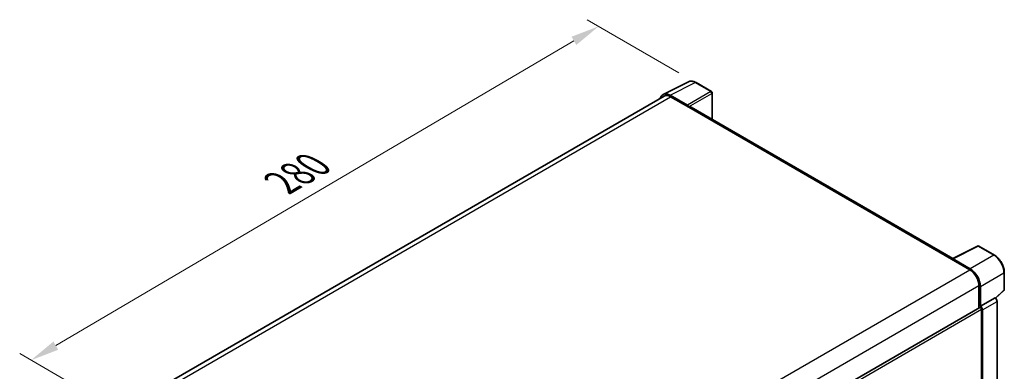
# Model space of a CAD drawing. Units: millimetres. Extents: x -16 to 7678, y 23 to 1147.
# Drawn here: x 717 to 1060, y 426 to 548 of the extents above; entities that cross this region are included whole.
import ezdxf

# ---------------------------------------------------------------- set-up
doc = ezdxf.new("R2010")
doc.units = ezdxf.units.MM
for name, color, linetype, lineweight in [('Dimension (ISO)', 7, 'Continuous', 18), ('Visible (ISO)', 7, 'Continuous', 35), ('Visible Narrow (ISO)', 7, 'Continuous', 25)]:
    doc.layers.add(name, color=color, linetype=linetype, lineweight=lineweight)
doc.styles.add('Note Text (TK)', font='MS PGothic.ttf')
doc.dimstyles.new('Default - Method 1b (TK)', dxfattribs={"dimscale": 4, "dimtxt": 2.5, "dimasz": 2.5, "dimexe": 1, "dimexo": 1.5, "dimgap": 1, "dimtad": 1, "dimtoh": 1, "dimrnd": 1e-08, "dimdsep": 46, "dimtxsty": 'Note Text (TK)', "dimcen": 0.09, "dimdle": 5, "dimclrd": 100, "dimclre": 100, "dimclrt": 7, "dimadec": 1, "dimazin": 1, "dimtfac": 1, "dimtmove": 0, "dimatfit": 3, "dimfxl": 1, "dimtolj": 1, "dimlwd": -1, "dimlwe": -1, "dimarcsym": 0})

# ---------------------------------------------------------------- blocks, each defined once
blk = doc.blocks.new('*D30')
at = {"layer": 'Defpoints', "color": 0}
for p in [(918.71, 546.1), (952.65, 526.51), (754.47, 410.44)]:
    blk.add_point(p, dxfattribs=at)
at = {"layer": 'Dimension (ISO)', "color": 100}
for p, q in [((946.68, 529.96), (914.73, 548.4)), ((729.45, 434.93), (910.09, 541.04)), ((748.5, 413.89), (716.84, 432.17))]:
    blk.add_line(p, q, dxfattribs=at)
for points in [[(909.25, 542.48), (910.94, 539.6), (918.71, 546.1)], [(728.61, 436.37), (730.29, 433.49), (720.83, 429.87)]]:
    blk.add_solid(points, dxfattribs=at)
at = {"layer": 'Dimension (ISO)', "color": 7, "insert": (806.39, 490.56), "char_height": 10, "attachment_point": 4, "rotation": 30.4297, "style": 'Note Text (TK)'}
blk.add_mtext('\\A1;{\\Q-29.570;\\W0.820;\\H0.816x; \\fＭＳ Ｐゴシック|b0|i0;\\H10.0000;280}', dxfattribs=at)

msp = doc.modelspace()

# ---------------------------------------------------------------- linework, layer by layer
at = {"layer": 'Visible (ISO)'}
for p, q in [((941.2127, 522.3939), (950.0123, 526.7886)), ((958.0741, 523.3794), (952.6548, 526.5083)), ((949.6356, 518.6268), (943.6228, 522.0982)), ((958.3241, 513.7095), (958.3241, 522.9464)), ((941.5517, 521.8096), (768.4298, 421.8576)), ((943.8017, 521.5867), (950.1657, 517.9125)), ((949.9889, 518.0145), (949.9889, 518.0148)), ((1042.2189, 465.2728), (950.9157, 517.9868)), ((1042.0251, 465.1761), (1050.8247, 469.5708)), ((1056.7174, 466.4277), (1051.2981, 469.5565)), ((1041.736, 465.0443), (1048.1, 461.3701)), ((1041.9128, 464.9425), (1041.9128, 464.9422)), ((1048.2789, 461.675), (1042.2661, 465.1465)), ((1060.1475, 454.4329), (1060.1475, 460.4867)), ((1051.2819, 455.8587), (1051.2819, 448.067)), ((1051.8123, 448.6123), (1051.8123, 455.555)), ((1057.1288, 451.4201), (1059.9871, 454.066)), ((1051.8123, 448.6123), (1056.9304, 451.5673)), ((1056.9308, 451.567), (1056.9304, 451.5673)), ((1057.6375, 367.8953), (1057.6375, 450.343)), ((877.4069, 347.6802), (1051.5623, 448.2288)), ((1051.8127, 448.6121), (1051.8123, 448.6123)), ((1052.1658, 408.8081), (1052.1658, 447.5917)), ((1052.5194, 364.5127), (1052.5194, 447.3881))]:
    msp.add_line(p, q, dxfattribs=at)
for centre, start, end in [((957.8241, 522.9464), 0, 60), ((1051.0481, 469.1235), 60, 116.538708), ((1059.6475, 454.4329), 312.789481, 0)]:
    msp.add_arc(centre, 0.5, start, end, dxfattribs=at)
for centre, major_axis, ratio, start_param, end_param in [((943.6271, 518.0108), (-2.503, 4.3354), 0.5766475, 5.49839613, 6.80992005), ((943.8017, 517.9125), (-2.25, 3.8971), 0.57735027, 5.49778714, 6.28318531), ((949.6351, 518.2185), (0.25, -0.433), 0.5780539, 0.78600715, 2.3555855), ((950.1657, 516.6877), (0.75, 1.299), 0.57735027, 0, 0.78539816), ((1041.736, 463.8196), (0.75, 1.299), 0.57735027, 0.53865784, 0.78539816), ((1042.2666, 464.7377), (-0.2503, 0.4335), 0.5766475, 5.49839613, 7.06797448), ((1048.1, 457.6958), (2.25, -3.8971), 0.57735027, 0.78539816, 2.35619449), ((1048.2746, 457.5925), (2.5, -4.3301), 0.5780539, 0.78600715, 2.3555855), ((1056.93, 450.7505), (-0.5, 0.866), 0.5780539, 3.9275998, 5.49717816), ((1051.8123, 447.7958), (-0.25, 0.433), 0.57735027, 3.92699082, 6.28318531), ((1051.8118, 447.7956), (0.5, -0.866), 0.5780539, 0.78600715, 2.3555855)]:
    msp.add_ellipse(centre, major_axis=major_axis, ratio=ratio, start_param=start_param, end_param=end_param, dxfattribs=at)
for points, knots in [([(952.6548, 526.5083), (952.4769, 526.611), (952.2969, 526.6995), (951.935, 526.8453), (951.7531, 526.9025), (951.3901, 526.9824), (951.209, 527.005), (950.8512, 527.012), (950.6746, 526.9962), (950.3326, 526.9233), (950.1674, 526.8661), (950.0123, 526.7886)], [-0.784789176, -0.784789176, -0.784789176, -0.784789176, -0.634804167, -0.634804167, -0.484819157, -0.484819157, -0.334834148, -0.334834148, -0.184849139, -0.184849139, -0.03486413, -0.03486413, -0.03486413, -0.03486413]), ([(1060.1475, 460.4867), (1060.1475, 460.7017), (1060.1329, 460.9225), (1060.0758, 461.3714), (1060.0334, 461.5995), (1059.9223, 462.0587), (1059.8536, 462.2898), (1059.6917, 462.7501), (1059.5986, 462.9794), (1059.39, 463.4314), (1059.2746, 463.6541), (1059.024, 464.088), (1058.8889, 464.2993), (1058.6018, 464.706), (1058.4498, 464.9013), (1058.132, 465.2716), (1057.9663, 465.4466), (1057.6242, 465.7725), (1057.4478, 465.9233), (1057.0875, 466.1971), (1056.9036, 466.3202), (1056.7174, 466.4277)], [-0.78478918, -0.78478918, -0.78478918, -0.78478918, -0.62783134, -0.62783134, -0.47087351, -0.47087351, -0.31391567, -0.31391567, -0.15695784, -0.15695784, 0, 0, 0.15695784, 0.15695784, 0.31391567, 0.31391567, 0.47087351, 0.47087351, 0.62783134, 0.62783134, 0.78478918, 0.78478918, 0.78478918, 0.78478918])]:
    msp.add_open_spline(points, degree=3, knots=knots, dxfattribs=at)
at = {"layer": 'Visible Narrow (ISO)'}
for p, q in [((943.6228, 522.0982), (952.4172, 526.4904)), ((952.4172, 526.4904), (957.8364, 523.3615)), ((957.8364, 523.3615), (949.6356, 518.6268)), ((949.9889, 518.0148), (958.1898, 522.7495)), ((958.1898, 522.7495), (958.1898, 513.7871)), ((769.7499, 421.0978), (943.8017, 521.5867)), ((950.1657, 517.9125), (1041.736, 465.0443)), ((1042.2661, 465.1465), (1051.0605, 469.5386)), ((1051.0605, 469.5386), (1056.4798, 466.4098)), ((1056.4798, 466.4098), (1048.2789, 461.675)), ((873.9789, 360.8412), (1048.1, 461.3701)), ((1051.8123, 455.555), (1060.0132, 460.2898)), ((1060.0132, 460.2898), (1060.0132, 454.236)), ((877.2739, 355.3951), (1051.2819, 455.8587)), ((1060.0132, 454.236), (1057.0461, 451.4895)), ((1056.9308, 451.567), (1051.8127, 448.6121)), ((1052.5194, 447.3881), (1057.6375, 450.343)), ((877.4069, 346.6946), (1052.1658, 447.5917))]:
    msp.add_line(p, q, dxfattribs=at)
for centre, major_axis, ratio, start_param, end_param in [((952.4087, 522.3965), (-2.4763, 4.3494), 0.57677384, 5.50187364, 6.25179868), ((952.4048, 526.0753), (0.25, 0.433), 0.57735027, 0, 0.75049158), ((957.8241, 522.9464), (0.25, 0.433), 0.57735027, 0, 0.75049158), ((957.8241, 522.9464), (0.25, -0.433), 0.61692145, 0.78600715, 2.3555855), ((957.8241, 522.9464), (0.5, 0), 0.57735027, 5.53269373, 6.28318531), ((1051.0481, 469.1235), (-0.2234, 0.4473), 0.5766475, 5.53326026, 6.28318531), ((1051.0481, 469.1235), (0.25, 0.433), 0.57735027, 0, 0.75049158), ((1056.4674, 465.9947), (0.25, 0.433), 0.57735027, 0, 0.75049158), ((1056.4636, 462.3204), (2.5, -4.3301), 0.58194065, 0.78600715, 2.3555855), ((1059.6475, 460.4867), (0.5, 0), 0.57735027, 5.53269373, 6.28318531), ((1059.6475, 454.4329), (0.3397, -0.3669), 0.43528024, 0, 0.66685618), ((1059.6475, 454.4329), (0.5, 0), 0.57735027, 5.53269373, 6.28318531)]:
    msp.add_ellipse(centre, major_axis=major_axis, ratio=ratio, start_param=start_param, end_param=end_param, dxfattribs=at)

# ---------------------------------------------------------------- dimensions: what is measured, and where the dimension line sits
at = {"layer": 'Dimension (ISO)', "color": 100}
dim = msp.add_linear_dim(base=(918.7137, 546.1042), p1=(754.4739, 410.4411), p2=(952.6548, 526.5083), angle=210.42972, text='{\\Q-29.570;\\W0.820;\\H0.816x; \\fＭＳ Ｐゴシック|b0|i0;\\H10.0000;280}', dimstyle='Default - Method 1b (TK)', override={"dimgap": 1, "dimtoh": 0, "dimdec": 2, "dimlfac": 1.218562, "dimtol": 0, "dimlim": 0, "dimtp": 0, "dimtm": 0, "dimtdec": 2, "dimtofl": 0, "dimatfit": 1}, dxfattribs=at)
dim.commit()
dim.dimension.update_dxf_attribs({"geometry": '*D30', "text_midpoint": (819.7705, 487.9856), "dimtype": 160})

doc.saveas('drawing.dxf')
